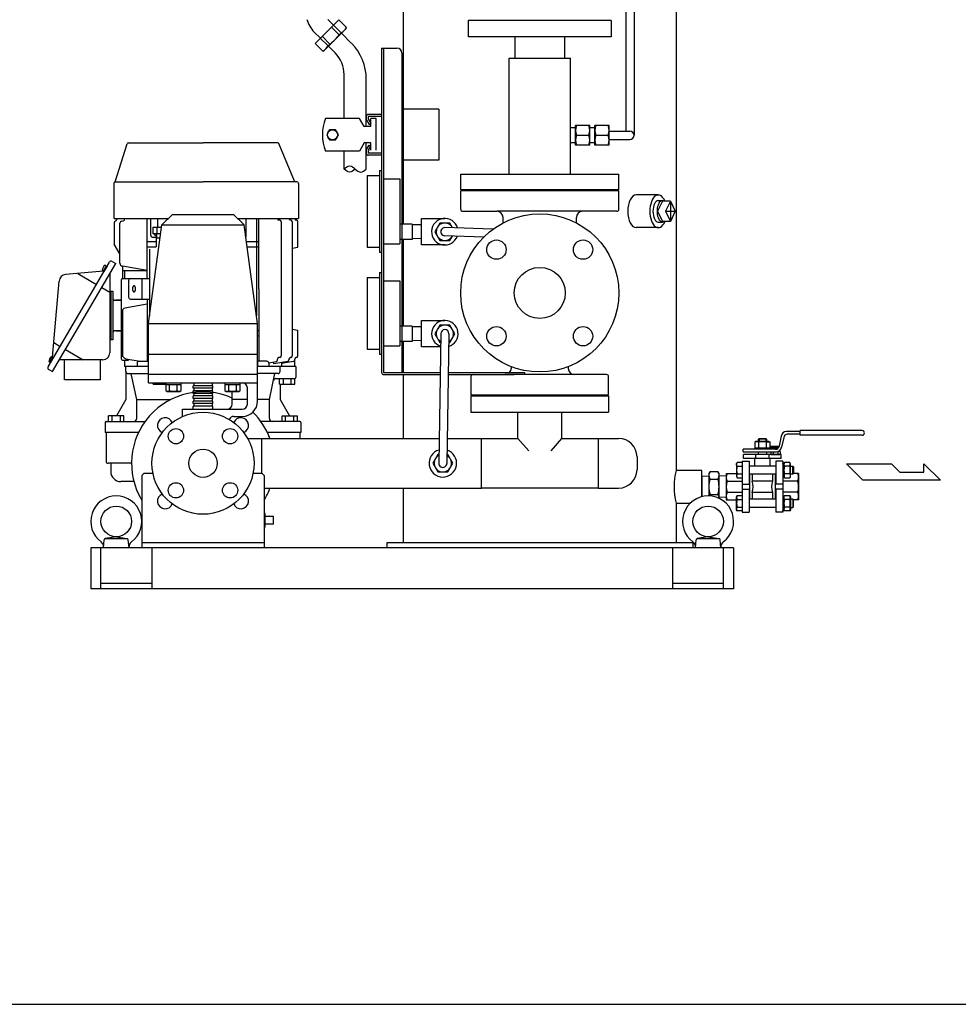
# Model space of a CAD drawing. Extents: x 112 to 4036, y 115 to 2799.
# Drawn here: x 2294 to 3214, y 115 to 1080 of the extents above; entities that cross this region are included whole.
import ezdxf

# ---------------------------------------------------------------- set-up
doc = ezdxf.new("R2010")
doc.units = 0
doc.header["$LTSCALE"] = 28
doc.layers.get('0').update_dxf_attribs({"linetype": 'CONTINUOUS'})

msp = doc.modelspace()

# ---------------------------------------------------------------- linework, layer by layer
for p, q in [((2937.42, 1446.84), (2937.42, 638.61)), ((2888.13, 1432.61), (2888.13, 971.11)), ((2896.13, 1432.61), (2896.13, 967.11)), ((2670.02, 1117.61), (2670.02, 880.11)), ((2606.68, 1080.33), (2583.49, 1057.14)), ((2614.04, 1071.84), (2591.97, 1049.78)), ((2595.93, 1080.61), (2601.45, 1075.1)), ((2607.24, 1065.7), (2599.65, 1073.29)), ((2609.09, 1067.55), (2601.5, 1075.15)), ((2614.28, 1072.74), (2606.68, 1080.33)), ((2614.04, 1071.84), (2614.28, 1072.74)), ((2733.72, 1079.61), (2733.72, 1063.61)), ((2873.72, 1079.61), (2733.72, 1079.61)), ((2873.72, 1079.61), (2873.72, 1063.61)), ((2582.7, 1068.39), (2588.72, 1062.37)), ((2596.26, 1054.72), (2588.67, 1062.32)), ((2598.12, 1056.58), (2590.52, 1064.17)), ((2609.09, 1067.55), (2607.24, 1065.7)), ((2609.37, 1067.18), (2619.07, 1057.47)), ((2873.72, 1063.61), (2733.72, 1063.61)), ((2779.42, 1063.61), (2779.42, 1042.61)), ((2828.02, 1063.61), (2828.02, 1042.61)), ((2591.08, 1049.54), (2583.49, 1057.14)), ((2598.12, 1056.58), (2596.26, 1054.72)), ((2596.64, 1054.45), (2603.23, 1047.86)), ((2648.72, 1052.61), (2648.72, 734.61)), ((2648.72, 1052.61), (2663.72, 1052.61)), ((2650.72, 1052.61), (2650.72, 734.61)), ((2591.97, 1049.78), (2591.08, 1049.54)), ((2668.72, 1047.61), (2668.72, 734.61)), ((2773.72, 929.11), (2773.72, 1042.61)), ((2773.72, 1042.61), (2833.72, 1042.61)), ((2833.72, 929.11), (2833.72, 1042.61)), ((2612.02, 983.61), (2612.02, 1026.64)), ((2633.72, 975.61), (2633.72, 1022.12)), ((2633.72, 985.61), (2633.72, 983.15)), ((2648.72, 987.61), (2635.72, 987.61)), ((2635.72, 985.61), (2635.72, 983.68)), ((2648.72, 985.61), (2635.72, 985.61)), ((2704.72, 992.61), (2670.02, 992.61)), ((2704.72, 992.61), (2704.72, 942.61)), ((2627.1, 983.61), (2593.72, 983.61)), ((2631.72, 975.61), (2627.1, 983.61)), ((2638.34, 975.61), (2631.72, 975.61)), ((2633.99, 982.15), (2636.61, 977.61)), ((2635.99, 982.68), (2638.34, 978.61)), ((2636.61, 977.61), (2638.34, 978.61)), ((2643.34, 983.61), (2638.34, 983.61)), ((2638.34, 975.61), (2638.34, 983.61)), ((2643.34, 952.61), (2643.34, 983.61)), ((2838.72, 957.61), (2838.72, 976.61)), ((2852.72, 976.61), (2838.72, 976.61)), ((2852.72, 957.61), (2852.72, 976.61)), ((2857.72, 957.61), (2857.72, 976.61)), ((2871.72, 976.61), (2857.72, 976.61)), ((2871.72, 957.61), (2871.72, 976.61)), ((2838.72, 974.61), (2833.72, 974.61)), ((2839.57, 967.11), (2851.87, 967.11)), ((2857.72, 974.61), (2852.72, 974.61)), ((2858.57, 967.11), (2870.87, 967.11)), ((2871.72, 971.11), (2892.13, 971.11)), ((2387.72, 921.61), (2399.43, 958.91)), ((2387.72, 921.61), (2399.43, 958.91)), ((2400.38, 959.61), (2473.72, 959.61)), ((2400.38, 959.61), (2473.72, 959.61)), ((2547.06, 959.61), (2473.72, 959.61)), ((2547.06, 959.61), (2473.72, 959.61)), ((2563.46, 922.22), (2547.98, 959)), ((2563.46, 922.22), (2547.98, 959)), ((2631.72, 959.61), (2627.1, 951.61)), ((2638.34, 959.61), (2631.72, 959.61)), ((2633.72, 934.09), (2633.72, 959.61)), ((2633.99, 953.08), (2636.61, 957.61)), ((2636.03, 952.61), (2638.34, 956.61)), ((2636.61, 957.61), (2638.34, 956.61)), ((2638.34, 952.61), (2638.34, 959.61)), ((2838.72, 959.61), (2833.72, 959.61)), ((2852.72, 957.61), (2838.72, 957.61)), ((2857.72, 959.61), (2852.72, 959.61)), ((2871.72, 957.61), (2857.72, 957.61)), ((2871.72, 963.11), (2892.13, 963.11)), ((2627.1, 951.61), (2593.72, 951.61)), ((2612.02, 934.09), (2612.02, 951.61)), ((2633.72, 952.08), (2633.72, 949.61)), ((2635.72, 951.54), (2635.72, 949.61)), ((2648.72, 949.61), (2635.72, 949.61)), ((2648.72, 947.61), (2635.72, 947.61)), ((2704.72, 942.61), (2670.02, 942.61)), ((2634.72, 927.61), (2646.72, 927.61)), ((2634.72, 927.61), (2634.72, 857.61)), ((2646.72, 932.61), (2646.72, 852.61)), ((2646.72, 932.61), (2648.72, 932.61)), ((2726.22, 913.61), (2726.22, 929.11)), ((2726.22, 929.11), (2803.72, 929.11)), ((2803.72, 929.11), (2881.22, 929.11)), ((2881.22, 913.61), (2881.22, 929.11)), ((2386.72, 885.61), (2386.72, 920.61)), ((2386.72, 885.61), (2386.72, 920.61)), ((2387.72, 921.61), (2473.72, 921.61)), ((2387.72, 921.61), (2387.72, 921.61)), ((2565.72, 921.61), (2473.72, 921.61)), ((2565.72, 921.61), (2564.38, 921.61)), ((2565.72, 921.61), (2564.38, 921.61)), ((2565.72, 921.61), (2564.38, 921.61)), ((2567.32, 920.01), (2567.32, 885.61)), ((2567.32, 920.01), (2567.32, 885.61)), ((2648.72, 922.61), (2648.72, 842.61)), ((2650.72, 924.61), (2666.72, 924.61)), ((2666.72, 924.61), (2666.72, 860.61)), ((2881.22, 913.61), (2726.22, 913.61)), ((2881.22, 913.61), (2726.22, 913.61)), ((2881.22, 912.61), (2726.22, 912.61)), ((2726.22, 894.61), (2726.22, 912.61)), ((2881.22, 894.61), (2881.22, 912.61)), ((2919.83, 908.61), (2898.26, 908.61)), ((2923.91, 902.61), (2919.19, 892.61)), ((2919.91, 903.11), (2923.91, 903.11)), ((2931.76, 902.61), (2923.91, 902.61)), ((2931.76, 902.61), (2927.04, 892.61)), ((2931.76, 902.61), (2936.48, 892.61)), ((2931.76, 902.61), (2931.76, 882.61)), ((2443.72, 889.61), (2433.31, 879.2)), ((2443.72, 889.61), (2503.72, 889.61)), ((2503.72, 889.61), (2514.13, 879.2)), ((2728.22, 892.61), (2761.72, 892.61)), ((2845.72, 892.61), (2761.72, 892.61)), ((2879.22, 892.61), (2845.72, 892.61)), ((2919.19, 892.61), (2923.91, 882.61)), ((2927.04, 892.61), (2931.76, 882.61)), ((2927.04, 892.61), (2936.48, 892.61)), ((2936.48, 892.61), (2931.76, 882.61)), ((2386.72, 885.61), (2439.72, 885.61)), ((2386.72, 885.61), (2389.22, 885.61)), ((2386.72, 881.26), (2386.72, 860.47)), ((2386.72, 881.26), (2386.72, 860.47)), ((2387.98, 883.11), (2387.96, 883.11)), ((2387.98, 883.11), (2387.96, 883.11)), ((2389.22, 885.61), (2389.22, 884.97)), ((2389.22, 885.61), (2389.22, 884.97)), ((2392.29, 841.82), (2392.29, 880.98)), ((2393.89, 882.94), (2395.53, 883.28)), ((2397.13, 885.61), (2397.13, 885.24)), ((2418.88, 826.61), (2418.88, 885.61)), ((2420.22, 782.61), (2433.31, 879.2)), ((2422.58, 869.11), (2422.58, 885.61)), ((2429.11, 885.61), (2429.11, 877.11)), ((2433.31, 879.2), (2514.13, 879.2)), ((2507.72, 885.61), (2567.32, 885.61)), ((2527.22, 782.61), (2514.13, 879.2)), ((2515.72, 885.61), (2515.72, 867.47)), ((2526.22, 885.61), (2526.22, 789.99)), ((2528.56, 816.61), (2528.56, 885.61)), ((2546.64, 885.61), (2546.64, 885.52)), ((2549.09, 883.83), (2547.88, 884.04)), ((2550.33, 882.35), (2550.33, 750.87)), ((2557.97, 885.61), (2557.97, 885.43)), ((2559.93, 883.83), (2559.21, 883.96)), ((2561.17, 882.35), (2561.17, 750.87)), ((2563.72, 885.61), (2563.72, 885.4)), ((2563.72, 885.61), (2567.32, 885.61)), ((2563.72, 885.61), (2563.72, 885.4)), ((2565.48, 883.83), (2564.96, 883.92)), ((2565.48, 883.83), (2564.96, 883.92)), ((2566.72, 857.4), (2566.72, 882.35)), ((2566.72, 857.4), (2566.72, 882.35)), ((2678.72, 880.11), (2666.72, 880.11)), ((2668.72, 880.11), (2668.72, 865.11)), ((2678.72, 880.11), (2678.72, 865.11)), ((2687.72, 879.22), (2678.72, 879.5)), ((2678.72, 879.5), (2678.72, 865.72)), ((2687.72, 859.61), (2687.72, 885.61)), ((2687.72, 885.61), (2710.72, 885.61)), ((2767.72, 881.24), (2767.72, 886.61)), ((2839.72, 881.24), (2839.72, 886.61)), ((2919.91, 882.11), (2923.91, 882.11)), ((2931.76, 882.61), (2923.91, 882.61)), ((2424.97, 877.11), (2433.03, 877.11)), ((2424.97, 870.61), (2424.97, 877.11)), ((2432.14, 870.61), (2424.97, 870.61)), ((2425.77, 870.61), (2425.77, 870.11)), ((2426.77, 869.11), (2428.47, 869.11)), ((2428.47, 866.61), (2428.47, 870.61)), ((2428.72, 870.61), (2428.72, 877.11)), ((2757.87, 875.09), (2710.85, 876.61)), ((2919.89, 876.61), (2898.26, 876.61)), ((2392.29, 850.81), (2386.72, 860.47)), ((2392.29, 850.81), (2386.72, 860.47)), ((2427.77, 862.61), (2418.88, 862.61)), ((2424.58, 867.11), (2426.77, 867.11)), ((2427.77, 868.03), (2427.77, 857.65)), ((2428.47, 866.61), (2431.6, 866.61)), ((2528.56, 862.61), (2516.38, 862.61)), ((2650.72, 860.61), (2666.72, 860.61)), ((2678.72, 865.11), (2666.72, 865.11)), ((2670.02, 865.11), (2670.02, 780.11)), ((2687.72, 866), (2678.72, 865.72)), ((2710.72, 859.61), (2687.72, 859.61)), ((2748.88, 867.38), (2710.59, 868.61)), ((2427.77, 857.61), (2418.88, 857.61)), ((2421.22, 855.61), (2421.22, 789.99)), ((2528.56, 857.61), (2517.06, 857.61)), ((2561.17, 856.43), (2566.72, 857.4)), ((2561.17, 856.43), (2566.72, 857.4)), ((2561.17, 856.43), (2561.17, 776.8)), ((2634.72, 857.61), (2646.72, 857.61)), ((2646.72, 852.61), (2648.72, 852.61)), ((2321.99, 740.19), (2381.97, 842.74)), ((2326.16, 735.43), (2388.16, 841.43)), ((2384.71, 843.45), (2388.16, 841.43)), ((2376.25, 833.91), (2339.08, 830.66)), ((2351, 831.7), (2369.27, 821.01)), ((2374.94, 834.98), (2376.18, 834.24)), ((2376.05, 834.03), (2379.11, 839.19)), ((2376.65, 833.67), (2376.05, 834.03)), ((2376.18, 834.24), (2378.98, 838.97)), ((2379.71, 838.83), (2376.65, 833.67)), ((2377.74, 839.71), (2378.98, 838.97)), ((2379.11, 839.19), (2379.71, 838.83)), ((2382.4, 831.58), (2382.4, 753.96)), ((2394.72, 838.87), (2394.72, 834.61)), ((2394.72, 838.87), (2394.72, 834.61)), ((2394.72, 834.61), (2418.88, 834.61)), ((2394.72, 834.61), (2394.72, 826.61)), ((2394.72, 834.61), (2394.72, 826.61)), ((2418.88, 834.61), (2394.77, 838.86)), ((2396.72, 834.61), (2396.72, 826.61)), ((2646.72, 832.61), (2646.72, 752.61)), ((2646.72, 832.61), (2648.72, 832.61)), ((2648.72, 832.61), (2648.72, 752.61)), ((2326.19, 749.61), (2332.72, 824.29)), ((2393.72, 747.61), (2393.72, 825.61)), ((2394.72, 826.61), (2413.88, 826.61)), ((2400.8, 824.61), (2400.8, 808.61)), ((2401.72, 826.61), (2420.47, 826.61)), ((2413.88, 825.61), (2413.88, 807.61)), ((2634.72, 827.61), (2646.72, 827.61)), ((2634.72, 827.61), (2634.72, 757.61)), ((2650.72, 824.61), (2666.72, 824.61)), ((2666.72, 824.61), (2666.72, 760.61)), ((2374.45, 817.98), (2382.4, 813.33)), ((2382.4, 814.46), (2385.4, 814.46)), ((2383.4, 814.46), (2383.4, 766.46)), ((2385.4, 814.46), (2385.4, 807.46)), ((2528.56, 816.61), (2528.56, 745.61)), ((2385.4, 807.46), (2385.4, 773.46)), ((2387.4, 805.46), (2393.72, 805.46)), ((2393.72, 805.46), (2388.2, 805.46)), ((2418.88, 801.61), (2397.2, 797.79)), ((2402.8, 806.61), (2420.47, 806.61)), ((2418.88, 806.61), (2418.88, 745.61)), ((2394.72, 794.83), (2394.72, 752.04)), ((2420.22, 752.61), (2420.22, 782.61)), ((2420.22, 782.61), (2527.22, 782.61)), ((2527.22, 752.61), (2527.22, 782.61)), ((2687.72, 759.61), (2687.72, 785.61)), ((2687.72, 785.61), (2710.72, 785.61)), ((2385.4, 773.46), (2385.4, 766.46)), ((2393.72, 775.46), (2387.4, 775.46)), ((2388.2, 775.46), (2393.72, 775.46)), ((2420.22, 775.61), (2418.88, 775.61)), ((2527.22, 775.61), (2528.56, 775.61)), ((2566.72, 775.82), (2561.17, 776.8)), ((2566.72, 775.82), (2561.17, 776.8)), ((2566.72, 750.87), (2566.72, 775.82)), ((2566.72, 750.87), (2566.72, 775.82)), ((2678.72, 780.11), (2666.72, 780.11)), ((2668.72, 780.11), (2668.72, 765.11)), ((2678.72, 780.11), (2678.72, 765.11)), ((2687.72, 779.22), (2678.72, 779.5)), ((2678.72, 779.5), (2678.72, 765.72)), ((2706.72, 772.68), (2704.72, 645.68)), ((2714.72, 772.54), (2712.72, 645.54)), ((2327.43, 763.88), (2333.7, 760.21)), ((2385.4, 766.46), (2382.4, 766.46)), ((2420.22, 770.61), (2418.88, 770.61)), ((2527.22, 770.61), (2528.56, 770.61)), ((2678.72, 765.11), (2666.72, 765.11)), ((2670.02, 765.11), (2670.02, 734.61)), ((2687.72, 766), (2678.72, 765.72)), ((2338.88, 757.18), (2356.35, 746.96)), ((2393.72, 747.61), (2393.72, 760.61)), ((2634.72, 757.61), (2646.72, 757.61)), ((2650.72, 760.61), (2666.72, 760.61)), ((2706.5, 759.61), (2687.72, 759.61)), ((2325.31, 750.12), (2322.56, 745.36)), ((2322.56, 745.36), (2323.8, 744.64)), ((2326.68, 749.62), (2323.68, 744.42)), ((2323.68, 744.42), (2324.29, 744.07)), ((2326.55, 749.4), (2323.8, 744.64)), ((2324.29, 744.07), (2327.29, 749.27)), ((2325.31, 750.12), (2326.55, 749.4)), ((2327.29, 749.27), (2326.68, 749.62)), ((2375.4, 746.96), (2332.91, 746.96)), ((2337.9, 727.46), (2337.9, 746.96)), ((2372.9, 746.96), (2372.9, 727.46)), ((2394.72, 746.61), (2400.8, 746.61)), ((2394.72, 746.61), (2396.72, 746.61)), ((2396.72, 746.61), (2396.72, 740.61)), ((2396.72, 746.61), (2396.72, 740.61)), ((2398.02, 748.1), (2412.14, 745.61)), ((2400.8, 746.61), (2400.8, 747.61)), ((2409.2, 743.61), (2409.2, 740.61)), ((2411.2, 745.61), (2420.22, 745.61)), ((2420.22, 752.61), (2527.22, 752.61)), ((2420.22, 732.61), (2420.22, 752.61)), ((2527.22, 732.61), (2527.22, 752.61)), ((2527.34, 740.61), (2527.34, 745.61)), ((2536.24, 745.61), (2527.34, 745.61)), ((2538.17, 744.12), (2545.4, 745.39)), ((2538.24, 743.61), (2538.24, 740.61)), ((2556.73, 745.39), (2543.1, 742.99)), ((2543.1, 742.99), (2543.1, 744.99)), ((2546.64, 746.87), (2546.64, 747.7)), ((2549.09, 749.39), (2547.88, 749.18)), ((2562.48, 745.39), (2550.72, 743.32)), ((2550.72, 744.33), (2550.72, 740.61)), ((2557.97, 747.79), (2557.97, 746.87)), ((2559.93, 749.39), (2559.21, 749.27)), ((2563.72, 746.87), (2563.72, 747.82)), ((2563.72, 746.87), (2563.72, 747.82)), ((2563.72, 740.61), (2563.72, 746.87)), ((2563.72, 740.61), (2563.72, 746.87)), ((2565.48, 749.39), (2564.96, 749.3)), ((2565.48, 749.39), (2564.96, 749.3)), ((2646.72, 752.61), (2648.72, 752.61)), ((2322.71, 737.45), (2326.16, 735.43)), ((2420.22, 740.61), (2396.72, 740.61)), ((2398.22, 740.61), (2396.72, 740.61)), ((2398.22, 735.61), (2398.22, 740.61)), ((2398.22, 735.61), (2398.22, 740.61)), ((2398.22, 735.61), (2398.22, 708.11)), ((2398.22, 735.61), (2398.22, 708.11)), ((2400.22, 733.61), (2420.22, 733.61)), ((2564.72, 740.61), (2527.22, 740.61)), ((2547.22, 733.61), (2527.22, 733.61)), ((2538.72, 708.11), (2544.02, 733.61)), ((2549.22, 735.61), (2549.22, 740.61)), ((2564.72, 740.61), (2563.72, 740.61)), ((2564.72, 740.61), (2564.72, 729.61)), ((2564.72, 740.61), (2564.72, 729.61)), ((2650.72, 734.61), (2706.12, 734.61)), ((2714.12, 734.61), (2788.72, 734.61)), ((2775.72, 740.35), (2775.72, 738.61)), ((2788.72, 734.61), (2788.72, 732.61)), ((2831.72, 740.35), (2831.72, 738.61)), ((2372.9, 727.46), (2337.9, 727.46)), ((2408.72, 708.11), (2403.75, 732.02)), ((2527.22, 732.61), (2420.22, 732.61)), ((2420.22, 724.61), (2420.22, 732.61)), ((2420.22, 724.61), (2527.22, 724.61)), ((2424.97, 723.11), (2424.97, 724.61)), ((2428.72, 723.11), (2428.72, 724.61)), ((2436.22, 723.11), (2436.22, 724.61)), ((2437.22, 724.61), (2437.22, 716.8)), ((2452.23, 716.8), (2452.23, 724.61)), ((2464.22, 724.11), (2464.22, 724.61)), ((2483.22, 724.11), (2464.22, 724.11)), ((2464.72, 724.11), (2464.72, 721.61)), ((2482.72, 724.11), (2482.72, 721.61)), ((2483.22, 724.11), (2483.22, 724.61)), ((2495.21, 724.61), (2495.21, 716.8)), ((2510.22, 716.8), (2510.22, 724.61)), ((2527.22, 706.61), (2527.22, 732.61)), ((2544.61, 728.61), (2563.72, 728.61)), ((2548.72, 728.61), (2563.72, 728.61)), ((2548.72, 723.11), (2548.72, 728.61)), ((2552.47, 723.11), (2552.47, 728.61)), ((2559.97, 723.11), (2559.97, 728.61)), ((2563.72, 723.11), (2563.72, 728.61)), ((2563.72, 723.11), (2563.72, 728.61)), ((2650.72, 732.61), (2706.09, 732.61)), ((2670.02, 732.61), (2670.02, 669.91)), ((2714.09, 732.61), (2778.72, 732.61)), ((2736.22, 730.61), (2736.22, 712.61)), ((2738.22, 732.61), (2769.72, 732.61)), ((2738.22, 732.61), (2769.41, 732.61)), ((2837.72, 732.61), (2769.41, 732.61)), ((2869.22, 732.61), (2837.72, 732.61)), ((2871.22, 712.61), (2871.22, 730.61)), ((2424.97, 723.11), (2437.22, 723.11)), ((2452.23, 722.61), (2437.22, 722.61)), ((2437.22, 716.8), (2438.42, 716.11)), ((2438.42, 716.11), (2451.04, 716.11)), ((2440.98, 716.8), (2440.98, 722.61)), ((2448.48, 716.8), (2448.48, 722.61)), ((2451.04, 716.11), (2452.23, 716.8)), ((2483.22, 721.61), (2464.22, 721.61)), ((2464.22, 719.11), (2464.22, 721.61)), ((2483.22, 719.11), (2464.22, 719.11)), ((2483.22, 716.61), (2464.22, 716.61)), ((2483.22, 716.61), (2464.22, 716.61)), ((2464.22, 714.11), (2464.22, 716.61)), ((2464.22, 714.11), (2464.22, 716.61)), ((2464.72, 719.11), (2464.72, 716.61)), ((2482.72, 719.11), (2482.72, 716.61)), ((2483.22, 719.11), (2483.22, 721.61)), ((2483.22, 714.11), (2483.22, 716.61)), ((2483.22, 714.11), (2483.22, 716.61)), ((2510.22, 722.61), (2495.21, 722.61)), ((2495.21, 716.8), (2496.4, 716.11)), ((2496.4, 716.11), (2509.02, 716.11)), ((2498.96, 716.8), (2498.96, 722.61)), ((2502.22, 703.61), (2502.22, 716.11)), ((2506.46, 716.8), (2506.46, 722.61)), ((2509.02, 716.11), (2510.22, 716.8)), ((2517.22, 703.61), (2517.22, 719.61)), ((2548.72, 723.11), (2563.72, 723.11)), ((2549.22, 723.11), (2549.22, 708.11)), ((2549.22, 723.11), (2563.72, 723.11)), ((2549.22, 723.11), (2549.22, 708.11)), ((2398.22, 708.11), (2388.94, 692.11)), ((2398.22, 708.11), (2388.94, 692.11)), ((2408.72, 689.61), (2408.72, 708.11)), ((2408.72, 708.11), (2442.2, 708.11)), ((2483.22, 714.11), (2464.22, 714.11)), ((2483.22, 714.11), (2464.22, 714.11)), ((2483.22, 711.61), (2464.22, 711.61)), ((2464.22, 709.11), (2464.22, 711.61)), ((2483.22, 709.11), (2464.22, 709.11)), ((2483.22, 706.61), (2464.22, 706.61)), ((2464.22, 704.11), (2464.22, 706.61)), ((2464.72, 714.11), (2464.72, 711.61)), ((2464.72, 709.11), (2464.72, 706.61)), ((2482.72, 714.11), (2482.72, 711.61)), ((2482.72, 709.11), (2482.72, 706.61)), ((2483.22, 709.11), (2483.22, 711.61)), ((2483.22, 704.11), (2483.22, 706.61)), ((2517.22, 708.11), (2502.22, 708.11)), ((2538.72, 708.11), (2527.14, 708.11)), ((2538.72, 689.61), (2538.72, 708.11)), ((2549.22, 708.11), (2558.5, 692.11)), ((2549.22, 708.11), (2558.5, 692.11)), ((2736.22, 712.61), (2871.22, 712.61)), ((2736.22, 711.61), (2871.22, 711.61)), ((2736.22, 711.61), (2736.22, 695.61)), ((2871.22, 711.61), (2871.22, 695.61)), ((2453.72, 698.61), (2512.22, 698.61)), ((2453.72, 691.44), (2453.72, 698.61)), ((2483.22, 704.11), (2464.22, 704.11)), ((2483.22, 701.61), (2464.22, 701.61)), ((2464.22, 698.61), (2464.22, 701.61)), ((2464.72, 704.11), (2464.72, 701.61)), ((2482.72, 704.11), (2482.72, 701.61)), ((2483.22, 698.61), (2483.22, 701.61)), ((2736.22, 695.61), (2871.22, 695.61)), ((2782.37, 669.91), (2782.37, 695.61)), ((2825.07, 695.61), (2825.07, 669.91)), ((2377.72, 685.61), (2377.72, 675.61)), ((2377.72, 685.61), (2377.72, 675.61)), ((2378.72, 686.61), (2416.98, 686.61)), ((2378.72, 686.61), (2381.22, 686.61)), ((2381.22, 686.61), (2381.22, 692.11)), ((2396.22, 692.11), (2381.22, 692.11)), ((2388.94, 692.11), (2381.22, 692.11)), ((2381.22, 686.61), (2381.22, 692.11)), ((2384.72, 686.61), (2384.72, 692.11)), ((2392.72, 686.61), (2392.72, 692.11)), ((2396.22, 686.61), (2396.22, 692.11)), ((2504.09, 691.61), (2512.22, 691.61)), ((2568.72, 686.61), (2530.46, 686.61)), ((2551.22, 692.11), (2566.22, 692.11)), ((2551.22, 686.61), (2551.22, 692.11)), ((2554.72, 686.61), (2554.72, 692.11)), ((2558.5, 692.11), (2566.22, 692.11)), ((2562.72, 686.61), (2562.72, 692.11)), ((2566.22, 686.61), (2566.22, 692.11)), ((2566.22, 686.61), (2566.22, 692.11)), ((2568.72, 686.61), (2566.22, 686.61)), ((2569.72, 685.61), (2569.72, 675.61)), ((2569.72, 685.61), (2569.72, 675.61)), ((3058.92, 676.61), (3045.41, 676.61)), ((3119.67, 677.61), (3058.92, 677.61)), ((3058.92, 673.11), (3058.92, 677.61)), ((2410.47, 675.61), (2377.72, 675.61)), ((2378.72, 675.61), (2377.72, 675.61)), ((2378.72, 675.61), (2378.72, 647.61)), ((2378.72, 675.61), (2378.72, 647.61)), ((2517.42, 669.91), (2530.92, 669.91)), ((2530.92, 669.91), (2530.92, 635.61)), ((2530.92, 669.91), (2705.13, 669.91)), ((2569.72, 675.61), (2536.96, 675.61)), ((2568.72, 675.61), (2568.72, 669.91)), ((2568.72, 675.61), (2568.72, 669.91)), ((2569.72, 675.61), (2568.72, 675.61)), ((2713.14, 669.91), (2757.49, 669.91)), ((2746.52, 621.31), (2746.52, 669.91)), ((2746.52, 669.91), (2782.37, 669.91)), ((2782.37, 669.91), (2792.98, 657.7)), ((2825.07, 669.91), (2814.46, 657.7)), ((2825.07, 669.91), (2860.92, 669.91)), ((2860.92, 669.91), (2860.92, 621.31)), ((2860.92, 669.91), (2860.92, 621.31)), ((2860.92, 669.91), (2860.92, 621.31)), ((2860.92, 669.91), (2881.02, 669.91)), ((3015.61, 666.85), (3014.41, 666.16)), ((3014.41, 666.16), (3014.41, 660.35)), ((3028.23, 666.85), (3015.61, 666.85)), ((3017.92, 669.17), (3018.6, 669.85)), ((3017.92, 666.85), (3017.92, 669.17)), ((3025.92, 669.17), (3017.92, 669.17)), ((3018.17, 666.16), (3018.17, 660.35)), ((3018.6, 669.85), (3025.24, 669.85)), ((3018.6, 669.85), (3018.6, 666.85)), ((3025.24, 669.85), (3025.24, 666.85)), ((3025.24, 669.85), (3025.92, 669.17)), ((3025.67, 666.16), (3026.01, 666.34)), ((3025.67, 666.16), (3025.67, 660.35)), ((3025.92, 669.17), (3025.92, 666.85)), ((3026.01, 666.34), (3026.37, 666.49)), ((3026.37, 666.49), (3026.75, 666.6)), ((3026.75, 666.6), (3027.14, 666.67)), ((3027.14, 666.67), (3027.55, 666.69)), ((3027.55, 666.69), (3027.95, 666.67)), ((3027.95, 666.67), (3028.35, 666.6)), ((3029.43, 666.16), (3028.23, 666.85)), ((3028.35, 666.6), (3028.73, 666.49)), ((3028.73, 666.49), (3029.43, 666.16)), ((3029.43, 660.35), (3029.43, 666.16)), ((3040.44, 672.14), (3038.25, 662.47)), ((3042.83, 670.98), (3040.64, 661.32)), ((3058.92, 674.11), (3046.31, 674.11)), ((3119.67, 673.11), (3058.92, 673.11)), ((3034.77, 659.35), (3002.92, 659.35)), ((3002.92, 656.85), (3002.92, 659.35)), ((3002.92, 656.85), (3035.67, 656.85)), ((3029.43, 660.35), (3014.41, 660.35)), ((3014.92, 659.35), (3014.92, 660.35)), ((3028.92, 659.35), (3014.92, 659.35)), ((3017.92, 654.35), (3017.92, 656.85)), ((3025.92, 656.85), (3025.92, 654.35)), ((3028.92, 659.35), (3028.92, 660.35)), ((3030.03, 656.85), (3030.03, 654.85)), ((3030.65, 662.35), (3038.65, 662.35)), ((3030.65, 662.35), (3030.65, 659.35)), ((3031.65, 662.35), (3031.65, 659.35)), ((3032.34, 656.85), (3032.34, 654.85)), ((3032.65, 662.35), (3032.65, 659.35)), ((3033.65, 662.35), (3033.65, 659.35)), ((3034.65, 662.35), (3034.65, 659.35)), ((3035.65, 662.35), (3035.65, 659.46)), ((3036.65, 662.35), (3036.65, 659.89)), ((3036.96, 656.85), (3036.96, 654.85)), ((3037.65, 662.35), (3037.65, 660.85)), ((3037.85, 657.35), (3038.98, 657.35)), ((3038.65, 657.83), (3038.65, 657.35)), ((3038.98, 657.35), (3039.27, 656.85)), ((3039.27, 656.85), (3039.27, 654.85)), ((2899.02, 651.91), (2899.02, 639.31)), ((3001.92, 647.61), (3001.92, 644.87)), ((3001.92, 647.61), (3008.92, 647.61)), ((3040.42, 654.35), (3003.42, 654.35)), ((3003.42, 650.35), (3003.42, 654.35)), ((3040.42, 650.35), (3003.42, 650.35)), ((3008.92, 647.61), (3008.92, 625.11)), ((3014.42, 642.87), (3014.42, 650.35)), ((3015.42, 650.35), (3015.42, 654.35)), ((3028.42, 650.35), (3028.42, 654.35)), ((3029.42, 642.87), (3029.42, 650.35)), ((3030.32, 654.35), (3030.03, 654.85)), ((3030.32, 654.35), (3038.98, 654.35)), ((3034.92, 647.61), (3034.92, 625.11)), ((3041.92, 647.61), (3034.92, 647.61)), ((3038.98, 654.35), (3039.27, 654.85)), ((3040.42, 650.35), (3040.42, 654.35)), ((3041.92, 647.61), (3041.92, 597.61)), ((2403.72, 645.61), (2380.72, 645.61)), ((2383.25, 645.61), (2380.72, 645.61)), ((2383.25, 645.61), (2383.25, 637.61)), ((2383.25, 645.61), (2383.25, 637.61)), ((2962.42, 638.61), (2937.42, 638.61)), ((2962.42, 612.8), (2962.42, 638.61)), ((2970.58, 637.62), (2969.42, 635.61)), ((2970.58, 637.62), (2978.26, 637.62)), ((2979.42, 635.61), (2978.26, 637.62)), ((2997.11, 646.38), (2996.42, 645.18)), ((2996.42, 645.18), (2996.42, 632.57)), ((2996.57, 644.5), (2996.6, 644.91)), ((2996.6, 644.1), (2996.57, 644.5)), ((2996.6, 644.91), (2996.66, 645.31)), ((2996.66, 643.7), (2996.6, 644.1)), ((2996.66, 645.31), (2996.78, 645.69)), ((2996.78, 643.32), (2996.66, 643.7)), ((2996.78, 645.69), (2997.11, 646.38)), ((2996.93, 642.96), (2996.78, 643.32)), ((2997.11, 642.63), (2996.93, 642.96)), ((3001.92, 646.38), (2997.11, 646.38)), ((2997.11, 642.63), (3001.92, 642.63)), ((3001.92, 644.87), (3001.92, 597.61)), ((3034.92, 642.87), (3008.92, 642.87)), ((3041.92, 644.87), (3041.92, 645.87)), ((3042.92, 645.87), (3041.92, 645.87)), ((3042.92, 645.18), (3043.61, 646.38)), ((3042.92, 631.87), (3042.92, 645.87)), ((3048.73, 646.38), (3043.61, 646.38)), ((3048.73, 642.63), (3043.61, 642.63)), ((3049.42, 645.18), (3048.73, 646.38)), ((3049.42, 632.57), (3049.42, 645.18)), ((3049.42, 642.87), (3051.74, 642.87)), ((3051.74, 634.87), (3051.74, 642.87)), ((3051.74, 642.87), (3052.42, 642.2)), ((3052.42, 642.2), (3052.42, 635.55)), ((3104.17, 644.9), (3148.46, 644.9)), ((3120.17, 628.9), (3104.17, 644.9)), ((3148.46, 644.9), (3156.46, 636.9)), ((3180.11, 644.9), (3196.46, 628.9)), ((3180.11, 636.9), (3180.11, 644.9)), ((2406.07, 627.61), (2393.25, 627.61)), ((2406.07, 627.61), (2393.25, 627.61)), ((2415.72, 635.61), (2413.72, 633.61)), ((2413.72, 633.61), (2413.72, 562.61)), ((2424.73, 635.61), (2415.72, 635.61)), ((2531.72, 635.61), (2522.71, 635.61)), ((2533.72, 633.61), (2531.72, 635.61)), ((2533.72, 633.61), (2533.72, 562.61)), ((2962.42, 632.99), (2969.42, 633.21)), ((2962.42, 632.99), (2962.42, 612.8)), ((2969.42, 635.61), (2969.42, 613.6)), ((2970.58, 630.12), (2978.26, 630.12)), ((2979.42, 611.21), (2979.42, 635.61)), ((2986.42, 632.99), (2979.42, 633.21)), ((2986.42, 635.61), (2996.42, 635.61)), ((2986.42, 635.61), (2986.42, 622.61)), ((2986.42, 632.99), (2986.42, 612.23)), ((2987.42, 628), (3001.92, 628)), ((2996.42, 632.57), (2997.11, 631.37)), ((2997.11, 635.12), (3001.92, 635.12)), ((2997.11, 631.37), (3001.92, 631.37)), ((3034.92, 634.87), (3008.92, 634.87)), ((3009.42, 634.87), (3009.42, 610.35)), ((3011.92, 634.87), (3011.92, 628.11)), ((3031.92, 628.11), (3011.92, 628.11)), ((3031.92, 634.87), (3031.92, 628.11)), ((3034.42, 634.87), (3034.42, 610.35)), ((3042.92, 631.87), (3041.92, 631.87)), ((3056.42, 628), (3041.92, 628)), ((3043.61, 631.37), (3042.92, 632.57)), ((3043.1, 633.65), (3043.07, 633.25)), ((3043.07, 633.25), (3043.1, 632.84)), ((3043.16, 634.05), (3043.1, 633.65)), ((3043.1, 632.84), (3043.16, 632.44)), ((3043.28, 634.43), (3043.16, 634.05)), ((3043.16, 632.44), (3043.28, 632.06)), ((3043.43, 634.79), (3043.28, 634.43)), ((3043.28, 632.06), (3043.61, 631.37)), ((3043.61, 635.12), (3043.43, 634.79)), ((3048.73, 635.12), (3043.61, 635.12)), ((3043.61, 631.37), (3048.73, 631.37)), ((3048.73, 635.12), (3048.91, 634.79)), ((3048.73, 631.37), (3049.42, 632.57)), ((3049.06, 632.06), (3048.73, 631.37)), ((3048.91, 634.79), (3049.06, 634.43)), ((3049.06, 634.43), (3049.17, 634.05)), ((3049.17, 632.44), (3049.06, 632.06)), ((3049.17, 634.05), (3049.24, 633.65)), ((3049.24, 632.84), (3049.17, 632.44)), ((3049.24, 633.65), (3049.27, 633.25)), ((3049.27, 633.25), (3049.24, 632.84)), ((3051.74, 634.87), (3049.42, 634.87)), ((3052.42, 635.55), (3051.74, 634.87)), ((3057.42, 635.61), (3052.42, 635.61)), ((3057.42, 635.61), (3057.42, 622.61)), ((3057.42, 631.8), (3057.42, 609.61)), ((3196.46, 628.9), (3120.17, 628.9)), ((3156.46, 636.9), (3180.11, 636.9)), ((2533.72, 621.31), (2746.52, 621.31)), ((2670.02, 621.31), (2670.02, 567.61)), ((2860.92, 621.31), (2746.52, 621.31)), ((2860.92, 621.31), (2881.02, 621.31)), ((2986.42, 622.61), (2986.42, 609.61)), ((3001.92, 625.11), (3008.92, 625.11)), ((3001.92, 620.11), (3008.92, 620.11)), ((3008.92, 620.11), (3008.92, 597.61)), ((3041.92, 625.11), (3034.92, 625.11)), ((3041.92, 620.11), (3034.92, 620.11)), ((3034.92, 620.11), (3034.92, 597.61)), ((2970.58, 615.11), (2978.26, 615.11)), ((2986.42, 612.23), (2979.42, 612.01)), ((2986.42, 609.61), (2996.42, 609.61)), ((2987.42, 617.23), (3001.92, 617.23)), ((2996.42, 612.66), (2997.11, 613.85)), ((2996.42, 600.04), (2996.42, 612.66)), ((2997.11, 613.85), (3001.92, 613.85)), ((2997.11, 610.1), (3001.92, 610.1)), ((3034.92, 610.35), (3008.92, 610.35)), ((3011.92, 617.11), (3011.92, 610.35)), ((3031.92, 617.11), (3011.92, 617.11)), ((3031.92, 617.11), (3031.92, 610.35)), ((3056.42, 617.23), (3041.92, 617.23)), ((3042.92, 613.35), (3041.92, 613.35)), ((3043.61, 613.85), (3042.92, 612.66)), ((3042.92, 613.35), (3042.92, 599.35)), ((3043.07, 611.98), (3043.1, 612.38)), ((3043.1, 611.57), (3043.07, 611.98)), ((3043.1, 612.38), (3043.16, 612.78)), ((3043.16, 611.17), (3043.1, 611.57)), ((3043.16, 612.78), (3043.28, 613.16)), ((3043.28, 610.79), (3043.16, 611.17)), ((3043.28, 613.16), (3043.61, 613.85)), ((3043.43, 610.43), (3043.28, 610.79)), ((3043.61, 610.1), (3043.43, 610.43)), ((3043.61, 613.85), (3048.73, 613.85)), ((3048.73, 610.1), (3043.61, 610.1)), ((3048.73, 613.85), (3049.42, 612.66)), ((3049.06, 613.16), (3048.73, 613.85)), ((3048.73, 610.1), (3048.91, 610.43)), ((3048.91, 610.43), (3049.06, 610.79)), ((3049.17, 612.78), (3049.06, 613.16)), ((3049.06, 610.79), (3049.17, 611.17)), ((3049.24, 612.38), (3049.17, 612.78)), ((3049.17, 611.17), (3049.24, 611.57)), ((3049.27, 611.98), (3049.24, 612.38)), ((3049.24, 611.57), (3049.27, 611.98)), ((3049.42, 612.66), (3049.42, 600.04)), ((3051.74, 610.35), (3049.42, 610.35)), ((3052.42, 609.67), (3051.74, 610.35)), ((3051.74, 610.35), (3051.74, 602.35)), ((3052.42, 603.02), (3052.42, 609.67)), ((3057.42, 609.61), (3052.42, 609.61)), ((2937.42, 606.61), (2937.42, 567.61)), ((2937.42, 606.61), (2951.37, 606.61)), ((2997.11, 598.84), (2996.42, 600.04)), ((2996.6, 601.12), (2996.57, 600.72)), ((2996.57, 600.72), (2996.6, 600.31)), ((2996.66, 601.52), (2996.6, 601.12)), ((2996.6, 600.31), (2996.66, 599.92)), ((2996.78, 601.9), (2996.66, 601.52)), ((2996.66, 599.92), (2996.78, 599.53)), ((2996.93, 602.26), (2996.78, 601.9)), ((2996.78, 599.53), (2997.11, 598.84)), ((2997.11, 602.6), (2996.93, 602.26)), ((2997.11, 602.6), (3001.92, 602.6)), ((3001.92, 598.84), (2997.11, 598.84)), ((3001.92, 598.84), (3001.92, 597.61)), ((3034.92, 602.35), (3008.92, 602.35)), ((3042.92, 599.35), (3041.92, 599.35)), ((3041.92, 597.61), (3041.92, 599.35)), ((3042.92, 600.04), (3043.61, 598.84)), ((3048.73, 602.6), (3043.61, 602.6)), ((3048.73, 598.84), (3043.61, 598.84)), ((3049.42, 600.04), (3048.73, 598.84)), ((3049.42, 602.35), (3051.74, 602.35)), ((3051.74, 602.35), (3052.42, 603.02)), ((2534.71, 596.38), (2533.72, 596.35)), ((2534.71, 596.38), (2533.72, 596.35)), ((2534.71, 582.85), (2534.71, 596.38)), ((2534.71, 593.41), (2534.71, 596.38)), ((2542.71, 593.41), (2534.71, 593.41)), ((2542.71, 593.41), (2534.71, 593.41)), ((2542.71, 585.81), (2542.71, 593.41)), ((2542.71, 585.81), (2542.71, 593.41)), ((3001.92, 597.61), (3008.92, 597.61)), ((3041.92, 597.61), (3034.92, 597.61)), ((2534.71, 582.85), (2533.72, 582.88)), ((2534.71, 582.85), (2533.72, 582.88)), ((2542.71, 585.81), (2534.71, 585.81)), ((2542.71, 585.81), (2534.71, 585.81)), ((2534.71, 582.85), (2534.71, 585.81)), ((2376.22, 562.61), (2376.91, 570.54)), ((2399.86, 571.61), (2377.58, 571.61)), ((2388.72, 573.61), (2378.07, 571.79)), ((2388.72, 573.61), (2399.37, 571.79)), ((2401.22, 562.61), (2400.53, 570.54)), ((2956.22, 562.61), (2956.91, 570.54)), ((2979.86, 571.61), (2957.58, 571.61)), ((2968.72, 573.61), (2958.07, 571.79)), ((2968.72, 573.61), (2979.37, 571.79)), ((2981.22, 562.61), (2980.53, 570.54)), ((2993.72, 562.61), (2363.72, 562.61)), ((2363.72, 562.61), (2363.72, 522.61)), ((2373.72, 522.61), (2373.72, 562.61)), ((2401.22, 562.61), (2376.22, 562.61)), ((2533.72, 567.61), (2413.72, 567.61)), ((2423.72, 562.61), (2423.72, 522.61)), ((2583.72, 562.61), (2463.72, 562.61)), ((2953.72, 567.61), (2653.72, 567.61)), ((2653.72, 567.61), (2653.72, 562.61)), ((2933.72, 562.61), (2933.72, 522.61)), ((2953.72, 567.61), (2953.72, 562.61)), ((2981.22, 562.61), (2956.22, 562.61)), ((2983.72, 522.61), (2983.72, 562.61)), ((2993.72, 562.61), (2993.72, 522.61)), ((2993.72, 522.61), (2363.72, 522.61)), ((2423.72, 527.61), (2373.72, 527.61)), ((2983.72, 527.61), (2933.72, 527.61))]:
    msp.add_line(p, q)
for points in [[(112.32, 115.2), (4035.82, 115.2), (4035.82, 2799), (112.32, 2799)], [(2594.95, 967.61), (2597.83, 962.61), (2603.61, 962.61), (2606.49, 967.61), (2603.61, 972.61), (2597.83, 972.61)]]:
    msp.add_lwpolyline(points, close=True)
for points in [[(2718.37, 876.37), (2715.63, 881.11), (2705.81, 881.11), (2700.9, 872.61), (2705.81, 864.11), (2715.63, 864.11), (2718.09, 868.37)], [(2406.14, 813.61), (2406.3, 813.63), (2406.45, 813.68), (2406.6, 813.76), (2406.75, 813.87), (2406.89, 814.01), (2407.02, 814.18), (2407.14, 814.38), (2407.25, 814.6), (2407.35, 814.85), (2407.44, 815.11), (2407.51, 815.39), (2407.57, 815.68), (2407.61, 815.99), (2407.63, 816.3), (2407.64, 816.61), (2407.63, 816.92), (2407.61, 817.23), (2407.57, 817.54), (2407.51, 817.83), (2407.44, 818.11), (2407.35, 818.37), (2407.25, 818.62), (2407.14, 818.84), (2407.02, 819.04), (2406.89, 819.21), (2406.75, 819.35), (2406.6, 819.46), (2406.45, 819.55), (2406.3, 819.59), (2406.14, 819.61), (2405.98, 819.59), (2405.83, 819.55), (2405.68, 819.46), (2405.53, 819.35), (2405.39, 819.21), (2405.26, 819.04), (2405.14, 818.84), (2405.02, 818.62), (2404.93, 818.37), (2404.84, 818.11), (2404.77, 817.83), (2404.71, 817.54), (2404.67, 817.23), (2404.65, 816.92), (2404.64, 816.61), (2404.65, 816.3), (2404.67, 815.99), (2404.71, 815.68), (2404.77, 815.39), (2404.84, 815.11), (2404.93, 814.85), (2405.02, 814.6), (2405.14, 814.38), (2405.26, 814.18), (2405.39, 814.01), (2405.53, 813.87), (2405.68, 813.76), (2405.83, 813.68), (2405.98, 813.63), (2406.14, 813.61)], [(2714.57, 764.11), (2715.63, 764.11), (2720.53, 772.61), (2715.63, 781.11), (2705.81, 781.11), (2700.9, 772.61), (2705.81, 764.11), (2706.57, 764.11)], [(2704.86, 654.11), (2703.81, 654.11), (2698.9, 645.61), (2703.81, 637.11), (2713.63, 637.11), (2718.53, 645.61), (2713.63, 654.11), (2712.87, 654.11)]]:
    msp.add_lwpolyline(points)
for centre, radius in [((2600.72, 967.61), 5), ((2803.72, 812.61), 77.5), ((2761.29, 855.04), 9.5), ((2846.15, 855.04), 9.5), ((2803.72, 812.61), 25), ((2761.29, 770.18), 9.5), ((2846.15, 770.18), 9.5), ((2473.72, 645.61), 50), ((2447.2, 672.13), 7.5), ((2500.24, 672.13), 7.5), ((2473.72, 645.61), 13.85), ((2447.2, 619.09), 7.5), ((2500.24, 619.09), 7.5), ((2388.72, 588.61), 15), ((2968.72, 588.61), 15)]:
    msp.add_circle(centre, radius)
for centre, radius, start, end in [((2603.21, 1088.9), 29, 196.59857, 225), ((2601.72, 1080.11), 14.56, 300.42574, 329.57426), ((2570.97, 1092.85), 45.31, 306.81183, 323.18817), ((2583.71, 1062.1), 14.56, 300.42574, 329.57426), ((2583.72, 1022.12), 50, 0, 45), ((2663.72, 1047.61), 5, 0, 90), ((2582.02, 1026.64), 30, 0, 45), ((2635.72, 985.61), 2, 90, 180), ((2634.89, 967.61), 44.17, 158.76069, 201.23931), ((2635.72, 983.15), 2, 180, 210), ((2637.72, 983.68), 2, 180, 210), ((2852.44, 971.86), 13.72, 159.74384, 200.25616), ((2839, 971.86), 13.72, 339.74384, 20.25616), ((2871.44, 971.86), 13.72, 159.74384, 200.25616), ((2858, 971.86), 13.72, 339.74384, 20.25616), ((2852.44, 962.36), 13.72, 159.74384, 200.25616), ((2839, 962.36), 13.72, 339.74384, 20.25616), ((2871.44, 962.36), 13.72, 159.74384, 200.25616), ((2858, 962.36), 13.72, 339.74384, 20.25616), ((2892.13, 967.11), 4, 270, 90), ((2400.38, 958.61), 1, 90, 162.57074), ((2400.38, 958.61), 1, 90, 162.57074), ((2547.06, 958.61), 1, 22.83366, 90), ((2547.06, 958.61), 1, 22.83366, 90), ((2635.72, 952.08), 2, 150, 180), ((2635.72, 949.61), 2, 180, 270), ((2637.72, 951.54), 2, 150, 180), ((2387.72, 920.61), 1, 90, 180.00001), ((2387.72, 920.61), 1, 90, 180.00001), ((2564.38, 922.61), 1, 202.83366, 270), ((2564.38, 922.61), 1, 202.83366, 270), ((2565.72, 920.01), 1.6, 0, 90), ((2565.72, 920.01), 1.6, 0, 90), ((2728.22, 894.61), 2, 180, 270), ((2761.72, 886.61), 6, 0, 90), ((2845.72, 886.61), 6, 90, 180), ((2879.22, 894.61), 2, 270, 0), ((2388.72, 881.26), 2, 111.80141, 180.00001), ((2388.72, 881.26), 2, 111.80141, 180.00001), ((2387.22, 884.97), 2, 291.80141, 0), ((2387.22, 884.97), 2, 291.80141, 0), ((2394.29, 880.98), 2, 101.68708, 180.00001), ((2395.13, 885.24), 2, 281.68708, 0), ((2548.14, 885.52), 1.5, 180.00001, 259.99999), ((2548.83, 882.35), 1.5, 0, 80), ((2559.47, 885.43), 1.5, 180.00001, 259.99999), ((2559.67, 882.35), 1.5, 0, 80), ((2565.22, 885.4), 1.5, 180.00001, 259.99999), ((2565.22, 885.4), 1.5, 180.00001, 259.99999), ((2565.22, 882.35), 1.5, 0, 80), ((2565.22, 882.35), 1.5, 0, 80), ((2710.72, 872.61), 13, 16.0726, 340.23218), ((2710.72, 872.61), 8.5, 26.22488, 330.0799), ((2424.58, 869.11), 2, 180.00001, 270), ((2426.77, 870.11), 1, 180.00001, 270), ((2426.77, 868.11), 1, 0, 90), ((2710.72, 872.61), 4, 88.15239, 268.15239), ((2426.77, 868.11), 1, 270, 0), ((2383.7, 841.73), 2, 59.67639, 149.67639), ((2395.29, 841.82), 3, 180.00001, 259.99999), ((2395.29, 841.82), 3, 180.00001, 258.97329), ((2339.69, 823.68), 7, 95, 175), ((2381.88, 834.06), 7, 126.22039, 172.48518), ((2394.72, 825.61), 1, 90, 180.00001), ((2394.72, 825.61), 1, 90, 180.00001), ((2402.8, 824.61), 2, 90, 180.00001), ((2414.88, 825.61), 1, 90, 180.00001), ((2387.4, 807.46), 2, 180, 270), ((2402.8, 808.61), 2, 180.00001, 270), ((2414.88, 807.61), 1, 180.00001, 270), ((2397.72, 794.83), 3, 100, 180.00001), ((2710.72, 772.61), 13, 286.94089, 251.10047), ((2387.4, 773.46), 2, 90, 180), ((2710.72, 772.61), 8.5, 297.09317, 240.94819), ((2710.72, 772.61), 4, 359.02068, 179.02068), ((2375.4, 753.96), 7, 270, 360), ((2329.51, 744.52), 7, 126.8676, 173.1324), ((2394.72, 747.61), 1, 180.00001, 270), ((2394.72, 747.61), 1, 180.00001, 270), ((2398.72, 752.04), 4, 180.00001, 259.99999), ((2411.2, 743.61), 2, 90, 180.00001), ((2536.24, 743.61), 2, 0, 90), ((2545.14, 746.87), 1.5, 280.00001, 0), ((2548.14, 747.7), 1.5, 100, 180.00001), ((2548.83, 750.87), 1.5, 280.00001, 0), ((2556.47, 746.87), 1.5, 280.00001, 0), ((2559.47, 747.79), 1.5, 100, 180.00001), ((2559.67, 750.87), 1.5, 280.00001, 0), ((2562.22, 746.87), 1.5, 280.00001, 0), ((2565.22, 747.82), 1.5, 100, 180.00001), ((2565.22, 747.82), 1.5, 100, 180.00001), ((2565.22, 750.87), 1.5, 280.00001, 0), ((2565.22, 750.87), 1.5, 280.00001, 0), ((2323.72, 739.18), 2, 149.67639, 239.67639), ((2400.22, 735.61), 2, 180.00001, 270), ((2401.79, 731.61), 2, 11.73622, 90), ((2547.22, 735.61), 2, 270, 0), ((2650.72, 734.61), 2, 180, 270), ((2769.72, 738.61), 6, 318.18969, 0), ((2837.72, 738.61), 6, 180, 270), ((2512.22, 719.61), 5, 0, 90), ((2544.61, 726.61), 2, 90, 168.26377), ((2563.72, 729.61), 1, 270, 0), ((2563.72, 729.61), 1, 270, 0), ((2738.22, 730.61), 2, 90, 180), ((2869.22, 730.61), 2, 0, 90), ((2473.72, 645.61), 70, 65.97452, 211.00272), ((2473.72, 645.61), 70, 65.97452, 211.00272), ((2439.1, 719.81), 3.54, 237.99941, 302.00059), ((2444.73, 729.62), 13.35, 253.6803, 286.3197), ((2450.36, 719.81), 3.54, 237.99941, 302.00059), ((2497.08, 719.81), 3.54, 237.99941, 302.00059), ((2502.71, 729.62), 13.35, 253.6803, 286.3197), ((2508.34, 719.81), 3.54, 237.99941, 302.00059), ((2512.22, 706.61), 15, 270, 0), ((2497.22, 703.61), 5, 270, 0), ((2512.22, 703.61), 5, 270, 0), ((2473.72, 645.61), 70, 20.31266, 45.74838), ((2473.72, 645.61), 70, 20.31266, 45.74838), ((2378.72, 685.61), 1, 90, 180.00001), ((2378.72, 685.61), 1, 90, 180.00001), ((2405.72, 689.61), 3, 270, 0), ((2436.6, 682.73), 7.5, 21.62099, 248.37893), ((2504.09, 686.61), 5, 90, 158.03334), ((2510.84, 682.73), 7.5, 291.62044, 158.37949), ((2541.72, 689.61), 3, 180.00001, 270), ((2568.72, 685.61), 1, 0, 90), ((2568.72, 685.61), 1, 0, 90), ((3045.41, 671.61), 5, 90, 173.8845), ((3119.67, 675.36), 2.25, 270, 90), ((2881.02, 651.91), 18, 0, 90), ((3016.29, 663.15), 3.54, 57.99941, 122.00059), ((3021.92, 653.34), 13.35, 73.6803, 106.3197), ((3046.31, 670.61), 3.5, 90, 173.8845), ((2708.72, 645.61), 13.5, 106.25597, 71.7854), ((3034.77, 662.85), 3.5, 270, 353.8845), ((3035.67, 661.85), 5, 270, 353.8845), ((3034.65, 651.76), 5.58, 65.5673, 68.38664), ((3038.11, 655.76), 1.58, 43.17355, 136.82645), ((2380.72, 647.61), 2, 180.00001, 270), ((2380.72, 647.61), 2, 180.00001, 270), ((2708.72, 645.61), 8.5, 117.09317, 60.94819), ((3031.18, 655.93), 1.58, 223.17355, 316.82645), ((3034.65, 659.93), 5.58, 245.5673, 294.4327), ((3038.11, 655.93), 1.58, 223.17355, 316.82645), ((2393.25, 637.61), 10, 180.00001, 270), ((2393.25, 637.61), 10, 180.00001, 270), ((2708.72, 645.61), 4, 179.02068, 359.02068), ((2881.02, 639.31), 18, 270, 0), ((3000.42, 622.61), 65, 165.74997, 194.25003), ((2976.06, 633.87), 6.65, 145.61575, 214.38425), ((2972.77, 633.87), 6.65, 325.61575, 34.38425), ((3009.92, 638.87), 13.35, 163.6803, 196.3197), ((3046.61, 644.5), 3.54, 147.99941, 212.00059), ((3056.42, 638.87), 13.35, 163.6803, 196.3197), ((3045.73, 644.5), 3.54, 327.99941, 32.00059), ((3035.91, 638.87), 13.35, 343.6803, 16.3197), ((2994.26, 622.61), 24.84, 162.41205, 197.58795), ((2954.58, 622.61), 24.84, 342.41205, 17.58795), ((2994.17, 631.8), 7.75, 150.56926, 209.43074), ((3001.42, 622.61), 15, 158.95905, 201.04095), ((3000.11, 633.25), 3.54, 147.99941, 212.00059), ((2997.29, 622.61), 15.62, 339.39031, 20.60969), ((3046.54, 622.61), 15.62, 159.39031, 200.60969), ((3049.67, 631.8), 7.75, 330.56926, 29.43074), ((3042.42, 622.61), 15, 338.95905, 21.04095), ((2473.72, 645.61), 70, 328.99728, 339.68734), ((2473.72, 645.61), 70, 328.99728, 339.68734), ((2388.72, 588.61), 25, 306.476, 233.524), ((2436.6, 608.49), 7.5, 111.62013, 338.37987), ((2510.84, 608.49), 7.5, 201.62013, 68.37987), ((2968.72, 588.61), 25, 306.476, 233.524), ((2976.06, 611.35), 6.65, 145.61575, 160.34906), ((2972.77, 611.35), 6.65, 358.73728, 34.38425), ((2994.17, 613.42), 7.75, 150.56926, 209.43074), ((3000.11, 611.98), 3.54, 147.99941, 212.00059), ((3009.92, 606.35), 13.35, 163.6803, 196.3197), ((3056.42, 606.35), 13.35, 163.6803, 196.3197), ((3035.91, 606.35), 13.35, 343.6803, 16.3197), ((3049.67, 613.42), 7.75, 330.56926, 29.43074), ((3046.61, 600.72), 3.54, 147.99941, 212.00059), ((3045.73, 600.72), 3.54, 327.99941, 32.00059), ((2378.31, 570.41), 1.4, 99.69015, 175), ((2399.13, 570.41), 1.4, 5, 80.30985), ((2958.31, 570.41), 1.4, 99.69015, 175), ((2979.13, 570.41), 1.4, 5, 80.30985), ((2370.29, 563.68), 6, 355, 53.524), ((2407.15, 563.68), 6, 126.476, 185), ((2950.29, 563.68), 6, 355, 53.524), ((2987.15, 563.68), 6, 126.476, 185)]:
    msp.add_arc(centre, radius, start, end)
for centre, major_axis, ratio, start_param, end_param in [((2898.26, 892.61), (0, -16), 0.517321, 3.141593, 6.283185), ((2919.91, 892.61), (0, -16), 0.517321, 2.245928, 7.17885), ((2919.91, 892.61), (0, -10.5), 0.499405, 3.141593, 6.283185), ((2923.91, 892.61), (0, -10.5), 0.499405, 2.831748, 6.59303)]:
    msp.add_ellipse(centre, major_axis=major_axis, ratio=ratio, start_param=start_param, end_param=end_param)
for points in [[(2612.02, 934.09), (2613.83, 935.59), (2617.44, 938.59), (2622.87, 934.09), (2628.29, 929.59), (2631.91, 932.59), (2633.72, 934.09)], [(2622.87, 934.09), (2621.06, 932.59), (2617.44, 929.59), (2613.83, 932.59), (2612.02, 934.09)]]:
    msp.add_open_spline(points, degree=3)

doc.saveas('drawing.dxf')
